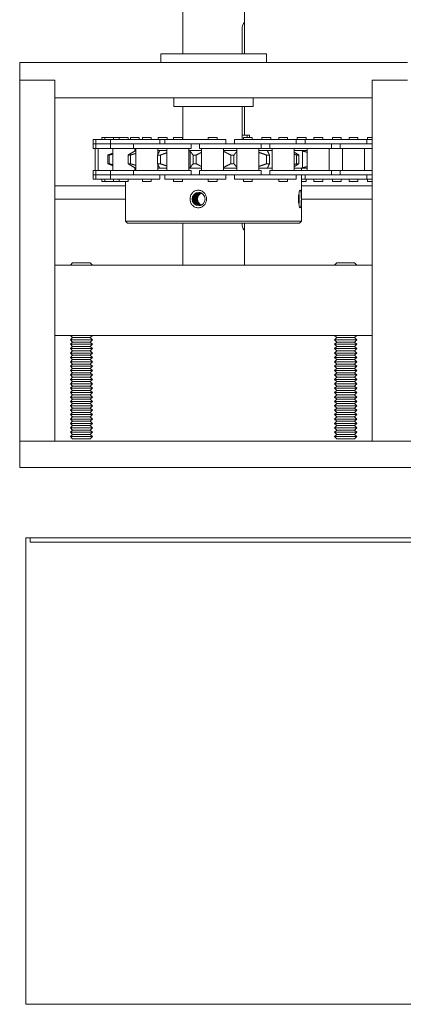
# Model space of a CAD drawing. Units: inches. Extents: x 10 to 909, y -328 to 280.
# Drawn here: x 370 to 375, y 94 to 108 of the extents above; entities that cross this region are included whole.
import ezdxf

# ---------------------------------------------------------------- set-up
doc = ezdxf.new("R2010")
doc.units = ezdxf.units.IN
doc.header["$MEASUREMENT"] = 0
doc.layers.add('Can-Front-VIS', color=7, linetype='Continuous', lineweight=5)
doc.layers.add('FRONT-VIS', color=7, linetype='Continuous', lineweight=0)

# ---------------------------------------------------------------- blocks, each defined once
blk = doc.blocks.new('Opcon_FRONT')
at = {"layer": 'FRONT-VIS', "extrusion": (0, 1, 0)}
for p, q in [((24, 5.875), (24, 8.344)), ((23.125, 6.274), (23.125, 7.406)), ((23.125, 5.875), (23.125, 6.219)), ((23.158, 6.219), (23.158, 5.875)), ((24.312, 5.875), (22.812, 5.875)), ((22.812, 5.75), (22.812, 5.875)), ((24.312, 5.75), (24.312, 5.875)), ((26.312, 5.75), (20.812, 5.75)), ((26.312, 5.5), (26.312, 5.75)), ((20.812, 5.5), (21.312, 5.5)), ((20.812, 5.5), (21.312, 5.5)), ((21.312, 0.375), (21.312, 5.5)), ((21.312, 5.25), (21.312, 5.5)), ((25.812, 5.5), (25.812, 0.375)), ((25.812, 5.25), (25.812, 5.5)), ((25.812, 5.5), (26.312, 5.5)), ((25.812, 5.5), (26.312, 5.5)), ((26.312, 0.375), (26.312, 5.5)), ((21.312, 5.25), (25.812, 5.25)), ((23, 5.125), (23, 5.25)), ((24.125, 5.125), (24.125, 5.25)), ((23, 5.125), (24.125, 5.125)), ((23.125, 4.719), (23.125, 5.125)), ((23.158, 5.125), (23.158, 4.656)), ((24, 4.656), (24, 5.125)), ((21.377, 4.688), (21.312, 4.688)), ((21.389, 4.656), (21.312, 4.656)), ((21.377, 4.656), (21.377, 4.688)), ((21.678, 4.656), (21.389, 4.656)), ((21.389, 4.594), (21.389, 4.656)), ((21.514, 4.656), (21.514, 4.688)), ((21.639, 4.688), (21.514, 4.688)), ((21.639, 4.656), (21.639, 4.688)), ((21.963, 4.656), (21.678, 4.656)), ((21.751, 4.656), (21.751, 4.688)), ((21.876, 4.688), (21.751, 4.688)), ((21.876, 4.656), (21.876, 4.688)), ((22.263, 4.656), (21.963, 4.656)), ((22.013, 4.656), (22.013, 4.688)), ((22.138, 4.688), (22.013, 4.688)), ((22.138, 4.656), (22.138, 4.688)), ((22.25, 4.656), (22.25, 4.688)), ((22.375, 4.688), (22.25, 4.688)), ((22.263, 4.594), (22.263, 4.656)), ((22.388, 4.656), (22.263, 4.656)), ((22.375, 4.656), (22.375, 4.688)), ((22.677, 4.656), (22.388, 4.656)), ((22.388, 4.594), (22.388, 4.656)), ((22.513, 4.656), (22.513, 4.688)), ((22.638, 4.688), (22.513, 4.688)), ((22.638, 4.656), (22.638, 4.688)), ((22.963, 4.656), (22.677, 4.656)), ((22.875, 4.688), (22.75, 4.688)), ((22.75, 4.656), (22.75, 4.688)), ((22.875, 4.656), (22.875, 4.688)), ((23.263, 4.656), (22.963, 4.656)), ((23.013, 4.656), (23.013, 4.688)), ((23.138, 4.688), (23.013, 4.688)), ((23.054, 4.688), (23.054, 4.719)), ((23.054, 4.719), (23.086, 4.719)), ((23.086, 4.719), (23.158, 4.719)), ((23.086, 4.719), (23.086, 4.688)), ((23.138, 4.656), (23.138, 4.688)), ((23.263, 4.594), (23.263, 4.656)), ((23.707, 4.656), (23.387, 4.656)), ((23.387, 4.594), (23.387, 4.656)), ((23.637, 4.688), (23.512, 4.688)), ((23.512, 4.656), (23.512, 4.688)), ((23.637, 4.656), (23.637, 4.688)), ((23.988, 4.656), (23.707, 4.656)), ((24.255, 4.656), (23.988, 4.656)), ((24.005, 4.656), (24.005, 4.688)), ((24.012, 4.688), (24.005, 4.688)), ((24.13, 4.688), (24.012, 4.688)), ((24.13, 4.656), (24.13, 4.688)), ((24.343, 4.688), (24.222, 4.688)), ((24.222, 4.656), (24.222, 4.688)), ((24.322, 4.656), (24.255, 4.656)), ((24.255, 4.594), (24.255, 4.656)), ((24.696, 4.656), (24.322, 4.656)), ((24.322, 4.594), (24.322, 4.656)), ((24.347, 4.688), (24.343, 4.688)), ((24.347, 4.656), (24.347, 4.688)), ((24.447, 4.656), (24.447, 4.688)), ((24.469, 4.688), (24.447, 4.688)), ((24.572, 4.688), (24.469, 4.688)), ((24.572, 4.656), (24.572, 4.688)), ((24.617, 4.656), (24.617, 4.688)), ((24.729, 4.688), (24.617, 4.688)), ((24.883, 4.656), (24.696, 4.656)), ((24.742, 4.688), (24.729, 4.688)), ((24.742, 4.656), (24.742, 4.688)), ((24.774, 4.656), (24.774, 4.688)), ((24.811, 4.688), (24.774, 4.688)), ((24.899, 4.688), (24.811, 4.688)), ((25.024, 4.656), (24.883, 4.656)), ((24.981, 4.688), (24.899, 4.688)), ((24.899, 4.656), (24.899, 4.688)), ((24.981, 4.656), (24.981, 4.688)), ((25.106, 4.688), (24.981, 4.688)), ((25.024, 4.594), (25.024, 4.656)), ((25.231, 4.656), (25.024, 4.656)), ((25.106, 4.656), (25.106, 4.688)), ((25.147, 4.688), (25.106, 4.688)), ((25.147, 4.656), (25.147, 4.688)), ((25.231, 4.594), (25.231, 4.656)), ((25.272, 4.656), (25.231, 4.656)), ((25.272, 4.594), (25.272, 4.656)), ((21.464, 4.594), (21.312, 4.594)), ((21.312, 4.531), (21.464, 4.531)), ((21.42, 4.219), (21.42, 4.531)), ((21.678, 4.594), (21.464, 4.594)), ((21.464, 4.531), (21.764, 4.531)), ((21.474, 4.594), (21.678, 4.594)), ((21.678, 4.594), (21.963, 4.594)), ((21.732, 4.219), (21.732, 4.531)), ((21.764, 4.531), (21.764, 4.594)), ((21.764, 4.531), (21.888, 4.531)), ((21.888, 4.531), (21.888, 4.594)), ((21.888, 4.531), (22.178, 4.531)), ((21.92, 4.219), (21.92, 4.531)), ((21.963, 4.594), (22.178, 4.594)), ((22.178, 4.594), (21.963, 4.594)), ((22.463, 4.594), (22.178, 4.594)), ((22.178, 4.531), (22.463, 4.531)), ((22.232, 4.219), (22.232, 4.531)), ((22.234, 4.5), (22.232, 4.5)), ((22.234, 4.5), (22.324, 4.5)), ((22.299, 4.256), (22.299, 4.494)), ((22.419, 4.5), (22.324, 4.5)), ((22.419, 4.219), (22.419, 4.531)), ((22.677, 4.594), (22.463, 4.594)), ((22.463, 4.531), (22.763, 4.531)), ((22.474, 4.594), (22.677, 4.594)), ((22.677, 4.594), (22.963, 4.594)), ((22.732, 4.219), (22.732, 4.531)), ((22.797, 4.5), (22.732, 4.5)), ((22.763, 4.531), (22.763, 4.594)), ((22.763, 4.531), (22.888, 4.531)), ((22.797, 4.5), (22.919, 4.5)), ((22.888, 4.531), (22.888, 4.594)), ((22.888, 4.531), (23.177, 4.531)), ((22.919, 4.219), (22.919, 4.531)), ((22.963, 4.594), (23.177, 4.594)), ((23.177, 4.594), (22.963, 4.594)), ((23.462, 4.594), (23.177, 4.594)), ((23.177, 4.531), (23.462, 4.531)), ((23.231, 4.219), (23.231, 4.531)), ((23.231, 4.5), (23.419, 4.5)), ((23.419, 4.219), (23.419, 4.531)), ((23.654, 4.594), (23.462, 4.594)), ((23.462, 4.531), (23.762, 4.531)), ((23.473, 4.594), (23.707, 4.594)), ((23.707, 4.594), (23.988, 4.594)), ((23.731, 4.219), (23.731, 4.531)), ((23.731, 4.5), (23.903, 4.5)), ((23.762, 4.531), (23.762, 4.594)), ((23.88, 4.531), (23.88, 4.594)), ((23.88, 4.531), (24.234, 4.531)), ((23.896, 4.256), (23.896, 4.494)), ((23.911, 4.5), (23.903, 4.5)), ((23.911, 4.219), (23.911, 4.531)), ((24.234, 4.594), (23.988, 4.594)), ((23.988, 4.594), (24.234, 4.594)), ((24.224, 4.219), (24.224, 4.531)), ((24.224, 4.5), (24.328, 4.5)), ((24.487, 4.594), (24.234, 4.594)), ((24.234, 4.531), (24.487, 4.531)), ((24.353, 4.5), (24.328, 4.5)), ((24.353, 4.444), (24.353, 4.531)), ((24.487, 4.594), (24.696, 4.594)), ((24.487, 4.531), (24.697, 4.531)), ((24.696, 4.594), (24.65, 4.594)), ((24.666, 4.219), (24.666, 4.531)), ((24.666, 4.5), (24.669, 4.5)), ((24.681, 4.5), (24.669, 4.5)), ((24.681, 4.493), (24.681, 4.531)), ((24.696, 4.594), (24.883, 4.594)), ((24.697, 4.531), (24.697, 4.594)), ((24.697, 4.531), (25.024, 4.531)), ((25.024, 4.594), (24.883, 4.594)), ((24.883, 4.594), (25.024, 4.594)), ((24.993, 4.219), (24.993, 4.531)), ((25.024, 4.531), (25.024, 4.594)), ((25.139, 4.594), (25.024, 4.594)), ((25.024, 4.531), (25.139, 4.531)), ((25.172, 4.594), (25.139, 4.594)), ((25.139, 4.594), (25.231, 4.594)), ((25.139, 4.531), (25.231, 4.531)), ((25.199, 4.219), (25.199, 4.531)), ((25.231, 4.594), (25.205, 4.594)), ((25.231, 4.531), (25.231, 4.594)), ((25.272, 4.594), (25.231, 4.594)), ((25.231, 4.594), (25.272, 4.594)), ((25.231, 4.531), (25.272, 4.531)), ((25.241, 4.219), (25.241, 4.531)), ((25.272, 4.531), (25.272, 4.594)), ((22.383, 4.437), (22.351, 4.437)), ((22.351, 4.313), (22.351, 4.437)), ((22.383, 4.313), (22.383, 4.437)), ((22.81, 4.437), (22.769, 4.437)), ((22.769, 4.313), (22.769, 4.437)), ((22.81, 4.313), (22.81, 4.437)), ((23.318, 4.437), (23.272, 4.437)), ((23.272, 4.313), (23.272, 4.437)), ((23.318, 4.313), (23.318, 4.437)), ((23.853, 4.437), (23.807, 4.437)), ((23.807, 4.313), (23.807, 4.437)), ((23.853, 4.313), (23.853, 4.437)), ((24.356, 4.437), (24.315, 4.437)), ((24.315, 4.313), (24.315, 4.437)), ((24.356, 4.313), (24.356, 4.437)), ((24.774, 4.437), (24.742, 4.437)), ((24.742, 4.313), (24.742, 4.437)), ((24.774, 4.313), (24.774, 4.437)), ((25.06, 4.437), (25.041, 4.437)), ((25.041, 4.313), (25.041, 4.437)), ((25.06, 4.313), (25.06, 4.437)), ((21.464, 4.219), (21.312, 4.219)), ((21.764, 4.219), (21.464, 4.219)), ((21.888, 4.219), (21.764, 4.219)), ((21.764, 4.156), (21.764, 4.219)), ((22.178, 4.219), (21.888, 4.219)), ((21.888, 4.156), (21.888, 4.219)), ((22.463, 4.219), (22.178, 4.219)), ((22.232, 4.25), (22.234, 4.25)), ((22.324, 4.25), (22.234, 4.25)), ((22.312, 4.219), (22.312, 4.25)), ((22.324, 4.25), (22.419, 4.25)), ((22.351, 4.313), (22.383, 4.313)), ((22.763, 4.219), (22.463, 4.219)), ((22.732, 4.25), (22.797, 4.25)), ((22.763, 4.156), (22.763, 4.219)), ((22.769, 4.313), (22.81, 4.313)), ((22.919, 4.25), (22.797, 4.25)), ((22.888, 4.156), (22.888, 4.219)), ((23.177, 4.219), (22.888, 4.219)), ((23.462, 4.219), (23.177, 4.219)), ((23.419, 4.25), (23.231, 4.25)), ((23.272, 4.313), (23.318, 4.313)), ((23.762, 4.219), (23.462, 4.219)), ((23.903, 4.25), (23.731, 4.25)), ((23.762, 4.156), (23.762, 4.219)), ((23.807, 4.313), (23.853, 4.313)), ((24.234, 4.219), (23.88, 4.219)), ((23.88, 4.156), (23.88, 4.219)), ((23.903, 4.25), (23.911, 4.25)), ((24.328, 4.25), (24.224, 4.25)), ((24.487, 4.219), (24.234, 4.219)), ((24.315, 4.313), (24.356, 4.313)), ((24.328, 4.25), (24.353, 4.25)), ((24.353, 4.219), (24.353, 4.306)), ((24.697, 4.219), (24.487, 4.219)), ((24.669, 4.25), (24.666, 4.25)), ((24.669, 4.25), (24.681, 4.25)), ((24.681, 4.219), (24.681, 4.257)), ((25.024, 4.219), (24.697, 4.219)), ((24.697, 4.156), (24.697, 4.219)), ((24.742, 4.313), (24.774, 4.313)), ((25.024, 4.156), (25.024, 4.219)), ((25.139, 4.219), (25.024, 4.219)), ((25.041, 4.313), (25.06, 4.313)), ((25.231, 4.219), (25.139, 4.219)), ((25.231, 4.156), (25.231, 4.219)), ((25.272, 4.219), (25.231, 4.219)), ((25.272, 4.156), (25.272, 4.219)), ((21.312, 4.156), (21.464, 4.156)), ((21.312, 4.094), (21.389, 4.094)), ((21.312, 4.063), (21.377, 4.063)), ((21.377, 4.063), (21.377, 4.094)), ((21.389, 4.094), (21.389, 4.156)), ((21.389, 4.094), (21.678, 4.094)), ((21.464, 4.156), (21.678, 4.156)), ((21.678, 4.156), (21.464, 4.156)), ((21.514, 4.063), (21.514, 4.094)), ((21.514, 4.063), (21.639, 4.063)), ((21.639, 4.063), (21.639, 4.094)), ((21.963, 4.156), (21.678, 4.156)), ((21.678, 4.094), (21.963, 4.094)), ((21.751, 4.063), (21.751, 4.094)), ((21.751, 4.063), (21.876, 4.063)), ((21.876, 4.063), (21.876, 4.094)), ((22.178, 4.156), (21.963, 4.156)), ((21.963, 4.094), (22.263, 4.094)), ((21.974, 4.156), (22.178, 4.156)), ((22.013, 4.063), (22.013, 4.094)), ((22.013, 4.063), (22.138, 4.063)), ((22.138, 4.063), (22.138, 4.094)), ((22.178, 4.156), (22.463, 4.156)), ((22.25, 4.063), (22.25, 4.094)), ((22.25, 4.063), (22.312, 4.063)), ((22.263, 4.094), (22.263, 4.156)), ((22.263, 4.094), (22.312, 4.094)), ((22.312, 3.5), (22.312, 4.156)), ((22.388, 4.094), (22.388, 4.156)), ((22.388, 4.094), (22.677, 4.094)), ((22.677, 4.156), (22.463, 4.156)), ((22.463, 4.156), (22.677, 4.156)), ((22.513, 4.063), (22.513, 4.094)), ((22.513, 4.063), (22.638, 4.063)), ((22.638, 4.063), (22.638, 4.094)), ((22.963, 4.156), (22.677, 4.156)), ((22.677, 4.094), (22.963, 4.094)), ((23.177, 4.156), (22.963, 4.156)), ((22.963, 4.094), (23.263, 4.094)), ((22.973, 4.156), (23.177, 4.156)), ((23.013, 4.063), (23.013, 4.094)), ((23.013, 4.063), (23.138, 4.063)), ((23.138, 4.063), (23.138, 4.094)), ((23.177, 4.156), (23.462, 4.156)), ((23.263, 4.094), (23.263, 4.156)), ((23.387, 4.094), (23.387, 4.156)), ((23.387, 4.094), (23.707, 4.094)), ((23.707, 4.156), (23.462, 4.156)), ((23.462, 4.156), (23.707, 4.156)), ((23.512, 4.063), (23.512, 4.094)), ((23.512, 4.063), (23.637, 4.063)), ((23.637, 4.063), (23.637, 4.094)), ((23.988, 4.156), (23.707, 4.156)), ((23.707, 4.094), (23.988, 4.094)), ((23.988, 4.156), (24.234, 4.156)), ((24.09, 4.156), (23.988, 4.156)), ((23.988, 4.094), (24.255, 4.094)), ((24.005, 4.063), (24.005, 4.094)), ((24.005, 4.063), (24.012, 4.063)), ((24.012, 4.063), (24.13, 4.063)), ((24.13, 4.063), (24.13, 4.094)), ((24.234, 4.156), (24.487, 4.156)), ((24.255, 4.094), (24.255, 4.156)), ((24.322, 4.094), (24.322, 4.156)), ((24.322, 4.094), (24.696, 4.094)), ((24.447, 4.063), (24.447, 4.094)), ((24.447, 4.063), (24.469, 4.063)), ((24.469, 4.063), (24.572, 4.063)), ((24.487, 4.156), (24.696, 4.156)), ((24.696, 4.156), (24.487, 4.156)), ((24.572, 4.063), (24.572, 4.094)), ((24.883, 4.156), (24.696, 4.156)), ((24.696, 4.094), (24.883, 4.094)), ((24.774, 4.063), (24.774, 4.094)), ((24.774, 4.063), (24.811, 4.063)), ((24.811, 4.063), (24.899, 4.063)), ((24.812, 3.5), (24.812, 4.063)), ((24.883, 4.156), (25.024, 4.156)), ((25.017, 4.156), (24.883, 4.156)), ((24.883, 4.094), (25.024, 4.094)), ((24.899, 4.063), (24.899, 4.094)), ((24.899, 4.063), (24.981, 4.063)), ((24.981, 4.063), (24.981, 4.094)), ((24.981, 4.063), (25.106, 4.063)), ((25.024, 4.156), (25.021, 4.156)), ((25.024, 4.094), (25.024, 4.156)), ((25.024, 4.156), (25.139, 4.156)), ((25.024, 4.094), (25.231, 4.094)), ((25.106, 4.063), (25.106, 4.094)), ((25.106, 4.063), (25.147, 4.063)), ((25.139, 4.156), (25.231, 4.156)), ((25.231, 4.156), (25.139, 4.156)), ((25.147, 4.063), (25.147, 4.094)), ((25.231, 4.094), (25.231, 4.156)), ((25.231, 4.156), (25.272, 4.156)), ((25.272, 4.156), (25.231, 4.156)), ((25.231, 4.094), (25.272, 4.094)), ((25.272, 4.094), (25.272, 4.156)), ((21.312, 4), (22.312, 4)), ((24.812, 4), (25.812, 4)), ((21.312, 3.812), (22.312, 3.812)), ((24.812, 3.812), (25.812, 3.812)), ((22.312, 3.5), (24.812, 3.5)), ((22.344, 3.469), (22.312, 3.5)), ((24.781, 3.469), (24.812, 3.5)), ((24.781, 3.469), (22.344, 3.469)), ((23.125, 2.875), (23.125, 3.414)), ((24, 2.875), (24, 3.469)), ((25.812, 2.875), (21.312, 2.875)), ((21.312, 1.875), (21.312, 2.875)), ((21.562, 2.906), (21.531, 2.875)), ((21.812, 2.906), (21.562, 2.906)), ((21.812, 2.906), (21.844, 2.875)), ((25.312, 2.906), (25.281, 2.875)), ((25.562, 2.906), (25.312, 2.906)), ((25.562, 2.906), (25.594, 2.875)), ((25.812, 1.875), (25.812, 2.875)), ((21.312, 1.875), (25.812, 1.875)), ((21.562, 1.844), (21.531, 1.875)), ((21.562, 1.844), (21.531, 1.813)), ((21.812, 1.844), (21.562, 1.844)), ((21.812, 1.844), (21.844, 1.875)), ((21.812, 1.844), (21.844, 1.813)), ((25.312, 1.844), (25.281, 1.875)), ((25.312, 1.844), (25.281, 1.813)), ((25.562, 1.844), (25.312, 1.844)), ((25.562, 1.844), (25.594, 1.875)), ((25.562, 1.844), (25.594, 1.813)), ((21.531, 1.813), (21.844, 1.813)), ((21.562, 1.781), (21.531, 1.813)), ((21.562, 1.781), (21.531, 1.75)), ((21.531, 1.75), (21.844, 1.75)), ((21.562, 1.719), (21.531, 1.75)), ((21.562, 1.719), (21.531, 1.688)), ((21.531, 1.688), (21.844, 1.688)), ((21.562, 1.656), (21.531, 1.688)), ((21.812, 1.781), (21.562, 1.781)), ((21.812, 1.719), (21.562, 1.719)), ((21.812, 1.781), (21.844, 1.813)), ((21.812, 1.781), (21.844, 1.75)), ((21.812, 1.719), (21.844, 1.75)), ((21.812, 1.719), (21.844, 1.688)), ((21.812, 1.656), (21.844, 1.688)), ((25.281, 1.813), (25.594, 1.813)), ((25.312, 1.781), (25.281, 1.813)), ((25.312, 1.781), (25.281, 1.75)), ((25.281, 1.75), (25.594, 1.75)), ((25.312, 1.719), (25.281, 1.75)), ((25.312, 1.719), (25.281, 1.688)), ((25.281, 1.688), (25.594, 1.688)), ((25.312, 1.656), (25.281, 1.688)), ((25.562, 1.781), (25.312, 1.781)), ((25.562, 1.719), (25.312, 1.719)), ((25.562, 1.781), (25.594, 1.813)), ((25.562, 1.781), (25.594, 1.75)), ((25.562, 1.719), (25.594, 1.75)), ((25.562, 1.719), (25.594, 1.688)), ((25.562, 1.656), (25.594, 1.688)), ((21.562, 1.656), (21.531, 1.625)), ((21.531, 1.625), (21.844, 1.625)), ((21.562, 1.594), (21.531, 1.625)), ((21.562, 1.594), (21.531, 1.563)), ((21.531, 1.563), (21.844, 1.563)), ((21.562, 1.531), (21.531, 1.563)), ((21.812, 1.656), (21.562, 1.656)), ((21.812, 1.594), (21.562, 1.594)), ((21.812, 1.656), (21.844, 1.625)), ((21.812, 1.594), (21.844, 1.625)), ((21.812, 1.594), (21.844, 1.563)), ((21.812, 1.531), (21.844, 1.563)), ((25.312, 1.656), (25.281, 1.625)), ((25.281, 1.625), (25.594, 1.625)), ((25.312, 1.594), (25.281, 1.625)), ((25.312, 1.594), (25.281, 1.563)), ((25.281, 1.563), (25.594, 1.563)), ((25.312, 1.531), (25.281, 1.563)), ((25.562, 1.656), (25.312, 1.656)), ((25.562, 1.594), (25.312, 1.594)), ((25.562, 1.656), (25.594, 1.625)), ((25.562, 1.594), (25.594, 1.625)), ((25.562, 1.594), (25.594, 1.563)), ((25.562, 1.531), (25.594, 1.563)), ((21.562, 1.531), (21.531, 1.5)), ((21.531, 1.5), (21.844, 1.5)), ((21.562, 1.469), (21.531, 1.5)), ((21.562, 1.469), (21.531, 1.438)), ((21.531, 1.438), (21.844, 1.438)), ((21.562, 1.406), (21.531, 1.438)), ((21.562, 1.406), (21.531, 1.375)), ((21.812, 1.531), (21.562, 1.531)), ((21.812, 1.469), (21.562, 1.469)), ((21.812, 1.406), (21.562, 1.406)), ((21.812, 1.531), (21.844, 1.5)), ((21.812, 1.469), (21.844, 1.5)), ((21.812, 1.469), (21.844, 1.438)), ((21.812, 1.406), (21.844, 1.438)), ((21.812, 1.406), (21.844, 1.375)), ((25.312, 1.531), (25.281, 1.5)), ((25.281, 1.5), (25.594, 1.5)), ((25.312, 1.469), (25.281, 1.5)), ((25.312, 1.469), (25.281, 1.438)), ((25.281, 1.438), (25.594, 1.438)), ((25.312, 1.406), (25.281, 1.438)), ((25.312, 1.406), (25.281, 1.375)), ((25.562, 1.531), (25.312, 1.531)), ((25.562, 1.469), (25.312, 1.469)), ((25.562, 1.406), (25.312, 1.406)), ((25.562, 1.531), (25.594, 1.5)), ((25.562, 1.469), (25.594, 1.5)), ((25.562, 1.469), (25.594, 1.438)), ((25.562, 1.406), (25.594, 1.438)), ((25.562, 1.406), (25.594, 1.375)), ((21.531, 1.375), (21.844, 1.375)), ((21.562, 1.344), (21.531, 1.375)), ((21.562, 1.344), (21.531, 1.313)), ((21.531, 1.313), (21.844, 1.313)), ((21.562, 1.281), (21.531, 1.313)), ((21.562, 1.281), (21.531, 1.25)), ((21.812, 1.344), (21.562, 1.344)), ((21.812, 1.281), (21.562, 1.281)), ((21.812, 1.344), (21.844, 1.375)), ((21.812, 1.344), (21.844, 1.313)), ((21.812, 1.281), (21.844, 1.313)), ((21.812, 1.281), (21.844, 1.25)), ((25.281, 1.375), (25.594, 1.375)), ((25.312, 1.344), (25.281, 1.375)), ((25.312, 1.344), (25.281, 1.313)), ((25.281, 1.313), (25.594, 1.313)), ((25.312, 1.281), (25.281, 1.313)), ((25.312, 1.281), (25.281, 1.25)), ((25.562, 1.344), (25.312, 1.344)), ((25.562, 1.281), (25.312, 1.281)), ((25.562, 1.344), (25.594, 1.375)), ((25.562, 1.344), (25.594, 1.313)), ((25.562, 1.281), (25.594, 1.313)), ((25.562, 1.281), (25.594, 1.25)), ((21.531, 1.25), (21.844, 1.25)), ((21.562, 1.219), (21.531, 1.25)), ((21.562, 1.219), (21.531, 1.188)), ((21.531, 1.188), (21.844, 1.188)), ((21.562, 1.156), (21.531, 1.188)), ((21.562, 1.156), (21.531, 1.125)), ((21.531, 1.125), (21.844, 1.125)), ((21.562, 1.094), (21.531, 1.125)), ((21.812, 1.219), (21.562, 1.219)), ((21.812, 1.156), (21.562, 1.156)), ((21.812, 1.219), (21.844, 1.25)), ((21.812, 1.219), (21.844, 1.188)), ((21.812, 1.156), (21.844, 1.188)), ((21.812, 1.156), (21.844, 1.125)), ((21.812, 1.094), (21.844, 1.125)), ((25.281, 1.25), (25.594, 1.25)), ((25.312, 1.219), (25.281, 1.25)), ((25.312, 1.219), (25.281, 1.188)), ((25.281, 1.188), (25.594, 1.188)), ((25.312, 1.156), (25.281, 1.188)), ((25.312, 1.156), (25.281, 1.125)), ((25.281, 1.125), (25.594, 1.125)), ((25.312, 1.094), (25.281, 1.125)), ((25.562, 1.219), (25.312, 1.219)), ((25.562, 1.156), (25.312, 1.156)), ((25.562, 1.219), (25.594, 1.25)), ((25.562, 1.219), (25.594, 1.188)), ((25.562, 1.156), (25.594, 1.188)), ((25.562, 1.156), (25.594, 1.125)), ((25.562, 1.094), (25.594, 1.125)), ((21.562, 1.094), (21.531, 1.063)), ((21.531, 1.063), (21.844, 1.063)), ((21.562, 1.031), (21.531, 1.063)), ((21.562, 1.031), (21.531, 1)), ((21.531, 1), (21.844, 1)), ((21.562, 0.969), (21.531, 1)), ((21.812, 1.094), (21.562, 1.094)), ((21.812, 1.031), (21.562, 1.031)), ((21.812, 1.094), (21.844, 1.063)), ((21.812, 1.031), (21.844, 1.063)), ((21.812, 1.031), (21.844, 1)), ((21.812, 0.969), (21.844, 1)), ((25.312, 1.094), (25.281, 1.063)), ((25.281, 1.063), (25.594, 1.063)), ((25.312, 1.031), (25.281, 1.063)), ((25.312, 1.031), (25.281, 1)), ((25.281, 1), (25.594, 1)), ((25.312, 0.969), (25.281, 1)), ((25.562, 1.094), (25.312, 1.094)), ((25.562, 1.031), (25.312, 1.031)), ((25.562, 1.094), (25.594, 1.063)), ((25.562, 1.031), (25.594, 1.063)), ((25.562, 1.031), (25.594, 1)), ((25.562, 0.969), (25.594, 1)), ((21.562, 0.969), (21.531, 0.938)), ((21.531, 0.938), (21.844, 0.938)), ((21.562, 0.906), (21.531, 0.938)), ((21.562, 0.906), (21.531, 0.875)), ((21.531, 0.875), (21.844, 0.875)), ((21.562, 0.844), (21.531, 0.875)), ((21.562, 0.844), (21.531, 0.813)), ((21.812, 0.969), (21.562, 0.969)), ((21.812, 0.906), (21.562, 0.906)), ((21.812, 0.844), (21.562, 0.844)), ((21.812, 0.969), (21.844, 0.938)), ((21.812, 0.906), (21.844, 0.938)), ((21.812, 0.906), (21.844, 0.875)), ((21.812, 0.844), (21.844, 0.875)), ((21.812, 0.844), (21.844, 0.813)), ((25.312, 0.969), (25.281, 0.938)), ((25.281, 0.938), (25.594, 0.938)), ((25.312, 0.906), (25.281, 0.938)), ((25.312, 0.906), (25.281, 0.875)), ((25.281, 0.875), (25.594, 0.875)), ((25.312, 0.844), (25.281, 0.875)), ((25.312, 0.844), (25.281, 0.813)), ((25.562, 0.969), (25.312, 0.969)), ((25.562, 0.906), (25.312, 0.906)), ((25.562, 0.844), (25.312, 0.844)), ((25.562, 0.969), (25.594, 0.938)), ((25.562, 0.906), (25.594, 0.938)), ((25.562, 0.906), (25.594, 0.875)), ((25.562, 0.844), (25.594, 0.875)), ((25.562, 0.844), (25.594, 0.813)), ((21.531, 0.813), (21.844, 0.813)), ((21.562, 0.781), (21.531, 0.813)), ((21.562, 0.781), (21.531, 0.75)), ((21.531, 0.75), (21.844, 0.75)), ((21.562, 0.719), (21.531, 0.75)), ((21.562, 0.719), (21.531, 0.688)), ((21.812, 0.781), (21.562, 0.781)), ((21.812, 0.719), (21.562, 0.719)), ((21.812, 0.781), (21.844, 0.813)), ((21.812, 0.781), (21.844, 0.75)), ((21.812, 0.719), (21.844, 0.75)), ((21.812, 0.719), (21.844, 0.688)), ((25.281, 0.813), (25.594, 0.813)), ((25.312, 0.781), (25.281, 0.813)), ((25.312, 0.781), (25.281, 0.75)), ((25.281, 0.75), (25.594, 0.75)), ((25.312, 0.719), (25.281, 0.75)), ((25.312, 0.719), (25.281, 0.688)), ((25.562, 0.781), (25.312, 0.781)), ((25.562, 0.719), (25.312, 0.719)), ((25.562, 0.781), (25.594, 0.813)), ((25.562, 0.781), (25.594, 0.75)), ((25.562, 0.719), (25.594, 0.75)), ((25.562, 0.719), (25.594, 0.688)), ((21.531, 0.688), (21.844, 0.688)), ((21.562, 0.656), (21.531, 0.688)), ((21.562, 0.656), (21.531, 0.625)), ((21.531, 0.625), (21.844, 0.625)), ((21.562, 0.594), (21.531, 0.625)), ((21.562, 0.594), (21.531, 0.563)), ((21.531, 0.563), (21.844, 0.563)), ((21.562, 0.531), (21.531, 0.563)), ((21.812, 0.656), (21.562, 0.656)), ((21.812, 0.594), (21.562, 0.594)), ((21.812, 0.656), (21.844, 0.688)), ((21.812, 0.656), (21.844, 0.625)), ((21.812, 0.594), (21.844, 0.625)), ((21.812, 0.594), (21.844, 0.563)), ((21.812, 0.531), (21.844, 0.563)), ((25.281, 0.688), (25.594, 0.688)), ((25.312, 0.656), (25.281, 0.688)), ((25.312, 0.656), (25.281, 0.625)), ((25.281, 0.625), (25.594, 0.625)), ((25.312, 0.594), (25.281, 0.625)), ((25.312, 0.594), (25.281, 0.563)), ((25.281, 0.563), (25.594, 0.563)), ((25.312, 0.531), (25.281, 0.563)), ((25.562, 0.656), (25.312, 0.656)), ((25.562, 0.594), (25.312, 0.594)), ((25.562, 0.656), (25.594, 0.688)), ((25.562, 0.656), (25.594, 0.625)), ((25.562, 0.594), (25.594, 0.625)), ((25.562, 0.594), (25.594, 0.563)), ((25.562, 0.531), (25.594, 0.563)), ((21.562, 0.531), (21.531, 0.5)), ((21.531, 0.5), (21.844, 0.5)), ((21.562, 0.469), (21.531, 0.5)), ((21.562, 0.469), (21.531, 0.438)), ((21.531, 0.438), (21.844, 0.438)), ((21.562, 0.406), (21.531, 0.438)), ((21.812, 0.531), (21.562, 0.531)), ((21.812, 0.469), (21.562, 0.469)), ((21.812, 0.531), (21.844, 0.5)), ((21.812, 0.469), (21.844, 0.5)), ((21.812, 0.469), (21.844, 0.438)), ((21.812, 0.406), (21.844, 0.438)), ((25.312, 0.531), (25.281, 0.5)), ((25.281, 0.5), (25.594, 0.5)), ((25.312, 0.469), (25.281, 0.5)), ((25.312, 0.469), (25.281, 0.438)), ((25.281, 0.438), (25.594, 0.438)), ((25.312, 0.406), (25.281, 0.438)), ((25.562, 0.531), (25.312, 0.531)), ((25.562, 0.469), (25.312, 0.469)), ((25.562, 0.531), (25.594, 0.5)), ((25.562, 0.469), (25.594, 0.5)), ((25.562, 0.469), (25.594, 0.438)), ((25.562, 0.406), (25.594, 0.438)), ((0, 0.375), (26.312, 0.375)), ((21.812, 0.406), (21.562, 0.406)), ((25.562, 0.406), (25.312, 0.406)), ((26.312, 0), (26.312, 0.375)), ((0, 0), (26.312, 0))]:
    blk.add_line(p, q, dxfattribs=at)
at = {"layer": 'FRONT-VIS'}
for centre, major_axis, ratio, start_param, end_param in [((22.362, 3.812), (0, -0.0938), 0.173648, 3.822193, 5.602585), ((23.698, 3.812), (0, 0.0938), 0.984808, 3.565615, 5.859163), ((23.709, 3.812), (0, 0.0938), 0.984808, 3.501998, 5.92278), ((23.72, 3.812), (0, 0.0938), 0.984808, 3.439874, 5.984904), ((23.731, 3.812), (0, 0.0938), 0.984808, 3.378917, 6.045861), ((23.742, 3.812), (0, 0.0938), 0.984808, 3.318846, 6.105932), ((23.752, 3.812), (0, 0.0938), 0.984808, 3.259416, 6.165362), ((23.763, 3.812), (0, 0.0938), 0.984808, 3.200402, 6.224376)]:
    blk.add_ellipse(centre, major_axis=major_axis, ratio=ratio, start_param=start_param, end_param=end_param, dxfattribs=at)
blk.add_ellipse((23.774, 3.812), major_axis=(0, 0.0938), ratio=0.984808, dxfattribs=at)
for points, knots in [([(23.125, 6.219), (23.125, 6.231), (23.125, 6.243), (23.125, 6.266), (23.125, 6.277), (23.125, 6.293), (23.126, 6.301), (23.128, 6.31), (23.13, 6.313), (23.132, 6.313)], [0, 0, 0, 0, 0.0354342, 0.0354342, 0.0708684, 0.0708684, 0.1063, 0.1063, 0.1417316, 0.1417316, 0.1417316, 0.1417316]), ([(23.132, 6.313), (23.134, 6.313), (23.136, 6.31), (23.142, 6.301), (23.145, 6.293), (23.151, 6.277), (23.153, 6.266), (23.157, 6.243), (23.158, 6.231), (23.158, 6.219)], [0.1417316, 0.1417316, 0.1417316, 0.1417316, 0.1771631, 0.1771631, 0.2125947, 0.2125947, 0.2480289, 0.2480289, 0.2834631, 0.2834631, 0.2834631, 0.2834631]), ([(22.331, 3.688), (22.329, 3.688), (22.326, 3.691), (22.322, 3.704), (22.321, 3.714), (22.318, 3.737), (22.318, 3.751), (22.317, 3.781), (22.316, 3.797), (22.316, 3.812), (22.316, 3.828), (22.317, 3.844), (22.318, 3.874), (22.318, 3.888), (22.321, 3.91), (22.322, 3.92), (22.326, 3.934), (22.329, 3.938), (22.331, 3.938)], [0.5525559, 0.5525559, 0.5525559, 0.5525559, 0.598848, 0.598848, 0.64514, 0.64514, 0.6909368, 0.6909368, 0.7367335, 0.7367335, 0.7367335, 0.7819702, 0.7819702, 0.8272069, 0.8272069, 0.8740647, 0.8740647, 0.9209226, 0.9209226, 0.9209226, 0.9209226]), ([(22.331, 3.938), (22.334, 3.938), (22.337, 3.934), (22.344, 3.92), (22.347, 3.91), (22.352, 3.888), (22.354, 3.874), (22.357, 3.844), (22.358, 3.828), (22.358, 3.797), (22.357, 3.781), (22.354, 3.751), (22.352, 3.737), (22.347, 3.714), (22.344, 3.704), (22.337, 3.691), (22.334, 3.688), (22.331, 3.688)], [0.1841891, 0.1841891, 0.1841891, 0.1841891, 0.231047, 0.231047, 0.2779048, 0.2779048, 0.3231416, 0.3231416, 0.3683783, 0.3683783, 0.414175, 0.414175, 0.4599717, 0.4599717, 0.5062638, 0.5062638, 0.5525559, 0.5525559, 0.5525559, 0.5525559]), ([(23.78, 3.688), (23.764, 3.688), (23.748, 3.691), (23.718, 3.705), (23.705, 3.715), (23.684, 3.737), (23.675, 3.751), (23.664, 3.781), (23.661, 3.797), (23.661, 3.812), (23.661, 3.828), (23.664, 3.844), (23.676, 3.874), (23.684, 3.888), (23.705, 3.911), (23.719, 3.921), (23.748, 3.934), (23.764, 3.938), (23.78, 3.938)], [0.5525443, 0.5525443, 0.5525443, 0.5525443, 0.5994022, 0.5994022, 0.6462601, 0.6462601, 0.6914968, 0.6914968, 0.7367335, 0.7367335, 0.7367335, 0.7825302, 0.7825302, 0.8283269, 0.8283269, 0.874619, 0.874619, 0.9209111, 0.9209111, 0.9209111, 0.9209111]), ([(23.78, 3.938), (23.795, 3.938), (23.811, 3.934), (23.84, 3.921), (23.853, 3.911), (23.873, 3.888), (23.882, 3.874), (23.893, 3.844), (23.896, 3.828), (23.896, 3.797), (23.893, 3.781), (23.882, 3.751), (23.874, 3.737), (23.854, 3.715), (23.841, 3.705), (23.811, 3.691), (23.795, 3.688), (23.78, 3.688)], [0.1841776, 0.1841776, 0.1841776, 0.1841776, 0.2304697, 0.2304697, 0.2767618, 0.2767618, 0.3225585, 0.3225585, 0.3683552, 0.3683552, 0.4135919, 0.4135919, 0.4588286, 0.4588286, 0.5056865, 0.5056865, 0.5525443, 0.5525443, 0.5525443, 0.5525443]), ([(23.132, 3.375), (23.13, 3.375), (23.128, 3.377), (23.126, 3.387), (23.125, 3.394), (23.125, 3.411), (23.125, 3.421), (23.125, 3.444), (23.125, 3.457), (23.125, 3.469)], [-0.1417316, -0.1417316, -0.1417316, -0.1417316, -0.1063, -0.1063, -0.0708684, -0.0708684, -0.0354342, -0.0354342, 0, 0, 0, 0]), ([(23.158, 3.469), (23.158, 3.457), (23.157, 3.444), (23.153, 3.421), (23.151, 3.411), (23.145, 3.394), (23.142, 3.387), (23.136, 3.377), (23.134, 3.375), (23.132, 3.375)], [-0.2834631, -0.2834631, -0.2834631, -0.2834631, -0.2480289, -0.2480289, -0.2125947, -0.2125947, -0.1771631, -0.1771631, -0.1417316, -0.1417316, -0.1417316, -0.1417316])]:
    blk.add_open_spline(points, degree=3, knots=knots, dxfattribs=at)
for points in [[(22.234, 4.5), (22.233, 4.5), (22.233, 4.499), (22.232, 4.499)], [(22.299, 4.494), (22.307, 4.496), (22.316, 4.498), (22.324, 4.5)], [(22.797, 4.5), (22.798, 4.498), (22.797, 4.496), (22.796, 4.494)], [(23.896, 4.494), (23.898, 4.496), (23.9, 4.498), (23.903, 4.5)], [(24.329, 4.494), (24.328, 4.496), (24.327, 4.498), (24.328, 4.5)], [(24.678, 4.494), (24.675, 4.496), (24.672, 4.498), (24.669, 4.5)], [(22.232, 4.251), (22.233, 4.251), (22.233, 4.25), (22.234, 4.25)], [(22.324, 4.25), (22.316, 4.252), (22.307, 4.254), (22.299, 4.256)], [(22.796, 4.256), (22.797, 4.254), (22.798, 4.252), (22.797, 4.25)], [(23.903, 4.25), (23.9, 4.252), (23.898, 4.254), (23.896, 4.256)], [(24.328, 4.25), (24.327, 4.252), (24.328, 4.254), (24.329, 4.256)], [(24.669, 4.25), (24.672, 4.252), (24.675, 4.254), (24.678, 4.256)]]:
    blk.add_open_spline(points, degree=3, dxfattribs=at)
for points, weights in [([(22.299, 4.494), (22.266, 4.485), (22.232, 4.476)], [1.00082045967, 1.00186658382, 1.00238054782]), ([(22.351, 4.437), (22.387, 4.459), (22.419, 4.478)], [1.00222971367, 1.00348951095, 1.00229716046]), ([(22.769, 4.437), (22.783, 4.468), (22.796, 4.494)], [1.00222971367, 1.00403064329, 1.00082040696]), ([(22.919, 4.475), (22.867, 4.457), (22.81, 4.437)], [1.00244833782, 1.00340362589, 1.00222971372]), ([(23.272, 4.437), (23.25, 4.466), (23.231, 4.49)], [1.00222971367, 1.00390535583, 1.00124281505]), ([(23.419, 4.489), (23.371, 4.465), (23.318, 4.437)], [1.00134623665, 1.00387228039, 1.00222971372]), ([(23.807, 4.437), (23.767, 4.458), (23.731, 4.477)], [1.00222971367, 1.00344934053, 1.00237070682]), ([(23.896, 4.494), (23.876, 4.468), (23.853, 4.437)], [1.00082045967, 1.00403062859, 1.00222971372]), ([(24.329, 4.494), (24.342, 4.468), (24.356, 4.437)], [1.00082045967, 1.00403062859, 1.00222971372]), ([(24.678, 4.494), (24.723, 4.468), (24.774, 4.437)], [1.00082045967, 1.00403062859, 1.00222971372]), ([(22.419, 4.448), (22.401, 4.443), (22.383, 4.437)], [1.00270069167, 1.00253919419, 1.00222971372]), ([(24.315, 4.437), (24.268, 4.454), (24.224, 4.469)], [1.00222971367, 1.0032065635, 1.00270906224]), ([(24.742, 4.437), (24.703, 4.449), (24.666, 4.459)], [1.00222971367, 1.00288898212, 1.00287671366]), ([(24.993, 4.462), (25.026, 4.45), (25.06, 4.437)], [1.00285817175, 1.00298714617, 1.00222971372]), ([(25.041, 4.437), (25.017, 4.444), (24.993, 4.45)], [1.00222971367, 1.00261115233, 1.00276779181]), ([(22.232, 4.274), (22.266, 4.265), (22.299, 4.256)], [1.00238054782, 1.00186658382, 1.00082045967]), ([(22.419, 4.272), (22.387, 4.291), (22.351, 4.313)], [1.00229716046, 1.00348951095, 1.00222971367]), ([(22.383, 4.313), (22.401, 4.307), (22.419, 4.302)], [1.00222971372, 1.00253919419, 1.00270069167]), ([(22.796, 4.256), (22.783, 4.282), (22.769, 4.313)], [1.00082040696, 1.00403064329, 1.00222971367]), ([(22.81, 4.313), (22.867, 4.293), (22.919, 4.275)], [1.00222971372, 1.00340362589, 1.00244833782]), ([(23.231, 4.26), (23.25, 4.284), (23.272, 4.313)], [1.00124281505, 1.00390535583, 1.00222971367]), ([(23.318, 4.313), (23.371, 4.285), (23.419, 4.261)], [1.00222971372, 1.00387228039, 1.00134623665]), ([(23.731, 4.273), (23.767, 4.292), (23.807, 4.313)], [1.00237070682, 1.00344934053, 1.00222971367]), ([(23.853, 4.313), (23.876, 4.282), (23.896, 4.256)], [1.00222971372, 1.00403062859, 1.00082045967]), ([(24.224, 4.281), (24.268, 4.296), (24.315, 4.313)], [1.00270906224, 1.0032065635, 1.00222971367]), ([(24.356, 4.313), (24.342, 4.282), (24.329, 4.256)], [1.00222971372, 1.00403062859, 1.00082045967]), ([(24.666, 4.291), (24.703, 4.301), (24.742, 4.313)], [1.00287671366, 1.00288898212, 1.00222971367]), ([(24.774, 4.313), (24.723, 4.282), (24.678, 4.256)], [1.00222971372, 1.00403062859, 1.00082045967]), ([(25.06, 4.313), (25.026, 4.3), (24.993, 4.288)], [1.00222971372, 1.00298714617, 1.00285817175]), ([(24.993, 4.3), (25.017, 4.306), (25.041, 4.313)], [1.00276779181, 1.00261115233, 1.00222971367])]:
    blk.add_rational_spline(points, weights, degree=2, dxfattribs=at)

msp = doc.modelspace()

# ---------------------------------------------------------------- linework, layer by layer
at = {"layer": 'Can-Front-VIS', "extrusion": (0, 1, 6.12303e-17)}
for p, q in [((370.086628, 93.96875), (370.086628, 100.59375)), ((370.149128, 100.59375), (370.086628, 100.59375)), ((370.149128, 100.53125), (370.149128, 100.59375)), ((445.850872, 100.59375), (370.149128, 100.59375)), ((445.850872, 100.53125), (370.149128, 100.53125)), ((370.086628, 93.96875), (445.913372, 93.96875))]:
    msp.add_line(p, q, dxfattribs=at)

# ---------------------------------------------------------------- block references
at = {"layer": 'FRONT-VIS', "xscale": -1}
msp.add_blockref('Opcon_FRONT', (396.3125, 101.59375), dxfattribs=at)

doc.saveas('drawing.dxf')
